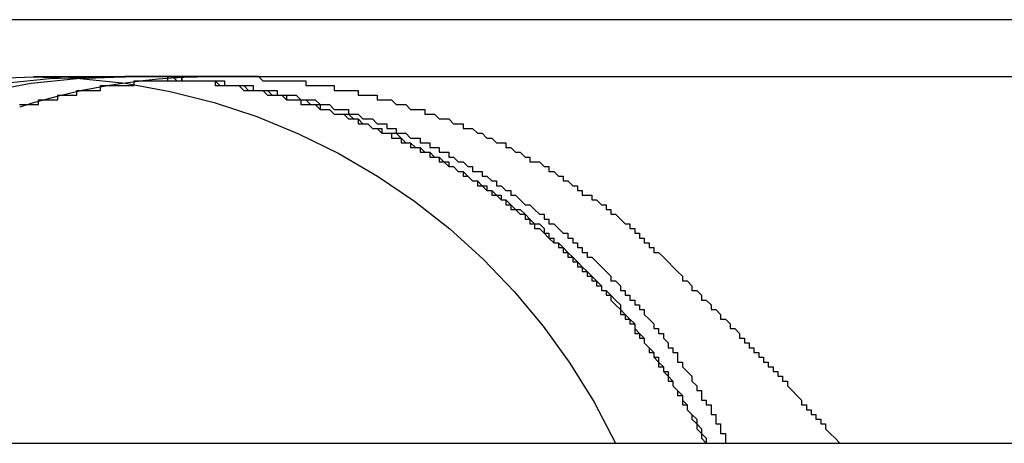
# Model space of a CAD drawing. Extents: x 0 to 1534, y -6 to 703.
# Drawn here: x 132 to 134, y 655 to 655 of the extents above; entities that cross this region are included whole.
import ezdxf

# ---------------------------------------------------------------- set-up
doc = ezdxf.new("R2010")
doc.units = 0
doc.header["$LTSCALE"] = 10
doc.linetypes.add('VERDECKT', pattern=[9.525, 6.35, -3.175])
doc.layers.get('0').update_dxf_attribs({"linetype": 'CONTINUOUS'})
doc.layers.add('VOLL', color=1, linetype='CONTINUOUS')

# ---------------------------------------------------------------- blocks, each defined once
blk = doc.blocks.new('A$C28885A7B')
at = {"color": 1, "linetype": 'VERDECKT', "extrusion": (0, 1, 0)}
for p, q in [((2297.2898, 1266.2383), (2363.2898, 1266.2383)), ((2335.1141, 1266.1185), (2325.089, 1266.1185)), ((2298.7898, 1265.3495), (2361.7898, 1265.3495))]:
    blk.add_line(p, q, dxfattribs=at)
at = {"color": 1}
for points in [[(2325.06, 1266.06, 0), (2325.07, 1266.06, 0), (2325.07, 1266.06, 0), (2325.07, 1266.06, 0), (2325.07, 1266.06, 0), (2325.08, 1266.06, 0), (2325.08, 1266.06, 0), (2325.08, 1266.06, 0), (2325.08, 1266.06, 0), (2325.08, 1266.06, 0), (2325.09, 1266.06, 0), (2325.09, 1266.06, 0), (2325.09, 1266.06, 0), (2325.09, 1266.06, 0), (2325.1, 1266.06, 0), (2325.1, 1266.07, 0), (2325.1, 1266.07, 0), (2325.1, 1266.07, 0), (2325.1, 1266.07, 0), (2325.11, 1266.07, 0), (2325.11, 1266.07, 0), (2325.11, 1266.07, 0), (2325.11, 1266.07, 0), (2325.12, 1266.07, 0), (2325.12, 1266.07, 0), (2325.12, 1266.07, 0), (2325.12, 1266.07, 0), (2325.12, 1266.07, 0), (2325.13, 1266.07, 0), (2325.13, 1266.07, 0), (2325.13, 1266.07, 0), (2325.13, 1266.07, 0), (2325.14, 1266.07, 0), (2325.14, 1266.08, 0), (2325.14, 1266.08, 0), (2325.14, 1266.08, 0), (2325.14, 1266.08, 0), (2325.15, 1266.08, 0), (2325.15, 1266.08, 0), (2325.15, 1266.08, 0), (2325.15, 1266.08, 0), (2325.16, 1266.08, 0), (2325.16, 1266.08, 0), (2325.16, 1266.08, 0), (2325.16, 1266.08, 0), (2325.16, 1266.08, 0), (2325.17, 1266.08, 0), (2325.17, 1266.08, 0), (2325.17, 1266.08, 0), (2325.17, 1266.08, 0), (2325.18, 1266.08, 0), (2325.18, 1266.08, 0), (2325.18, 1266.09, 0), (2325.18, 1266.09, 0), (2325.18, 1266.09, 0), (2325.19, 1266.09, 0), (2325.19, 1266.09, 0), (2325.19, 1266.09, 0), (2325.19, 1266.09, 0), (2325.2, 1266.09, 0), (2325.2, 1266.09, 0), (2325.2, 1266.09, 0), (2325.2, 1266.09, 0), (2325.2, 1266.09, 0), (2325.21, 1266.09, 0), (2325.21, 1266.09, 0), (2325.21, 1266.09, 0), (2325.21, 1266.09, 0), (2325.22, 1266.09, 0), (2325.22, 1266.09, 0), (2325.22, 1266.09, 0), (2325.22, 1266.09, 0), (2325.23, 1266.09, 0), (2325.23, 1266.09, 0), (2325.23, 1266.09, 0), (2325.23, 1266.1, 0), (2325.23, 1266.1, 0), (2325.24, 1266.1, 0), (2325.24, 1266.1, 0), (2325.24, 1266.1, 0), (2325.24, 1266.1, 0), (2325.25, 1266.1, 0), (2325.25, 1266.1, 0), (2325.25, 1266.1, 0), (2325.25, 1266.1, 0), (2325.25, 1266.1, 0), (2325.26, 1266.1, 0), (2325.26, 1266.1, 0), (2325.26, 1266.1, 0), (2325.26, 1266.1, 0), (2325.27, 1266.1, 0), (2325.27, 1266.1, 0), (2325.27, 1266.1, 0), (2325.27, 1266.1, 0), (2325.28, 1266.1, 0), (2325.28, 1266.1, 0), (2325.28, 1266.1, 0), (2325.28, 1266.1, 0), (2325.28, 1266.1, 0), (2325.29, 1266.1, 0), (2325.29, 1266.1, 0), (2325.29, 1266.1, 0), (2325.29, 1266.1, 0), (2325.3, 1266.1, 0), (2325.3, 1266.11, 0), (2325.3, 1266.11, 0), (2325.3, 1266.11, 0), (2325.3, 1266.11, 0), (2325.31, 1266.11, 0), (2325.31, 1266.11, 0), (2325.31, 1266.11, 0), (2325.31, 1266.11, 0), (2325.32, 1266.11, 0), (2325.32, 1266.11, 0), (2325.32, 1266.11, 0), (2325.32, 1266.11, 0), (2325.33, 1266.11, 0), (2325.33, 1266.11, 0), (2325.33, 1266.11, 0), (2325.33, 1266.11, 0), (2325.33, 1266.11, 0), (2325.34, 1266.11, 0), (2325.34, 1266.11, 0), (2325.34, 1266.11, 0), (2325.34, 1266.11, 0), (2325.35, 1266.11, 0), (2325.35, 1266.11, 0), (2325.35, 1266.11, 0), (2325.35, 1266.11, 0), (2325.35, 1266.11, 0), (2325.36, 1266.11, 0), (2325.36, 1266.11, 0), (2325.36, 1266.11, 0), (2325.36, 1266.11, 0), (2325.37, 1266.11, 0), (2325.37, 1266.11, 0), (2325.37, 1266.11, 0), (2325.37, 1266.11, 0), (2325.37, 1266.11, 0), (2325.38, 1266.11, 0), (2325.38, 1266.11, 0), (2325.38, 1266.11, 0), (2325.38, 1266.11, 0), (2325.39, 1266.11, 0), (2325.39, 1266.11, 0), (2325.39, 1266.11, 0), (2325.39, 1266.11, 0), (2325.39, 1266.11, 0), (2325.4, 1266.11, 0), (2325.4, 1266.11, 0), (2325.4, 1266.12, 0), (2325.4, 1266.12, 0), (2325.41, 1266.12, 0), (2325.41, 1266.12, 0), (2325.41, 1266.12, 0), (2325.41, 1266.12, 0), (2325.41, 1266.12, 0), (2325.42, 1266.12, 0), (2325.42, 1266.12, 0), (2325.42, 1266.12, 0), (2325.42, 1266.12, 0), (2325.43, 1266.12, 0), (2325.43, 1266.12, 0), (2325.43, 1266.12, 0), (2325.43, 1266.12, 0), (2325.43, 1266.12, 0), (2325.44, 1266.12, 0), (2325.44, 1266.12, 0), (2325.44, 1266.12, 0), (2325.44, 1266.12, 0), (2325.45, 1266.12, 0), (2325.45, 1266.12, 0), (2325.45, 1266.12, 0), (2325.45, 1266.12, 0), (2325.45, 1266.12, 0), (2325.46, 1266.12, 0), (2325.46, 1266.12, 0), (2325.46, 1266.12, 0), (2325.46, 1266.12, 0), (2325.46, 1266.12, 0), (2325.47, 1266.12, 0), (2325.47, 1266.12, 0), (2325.47, 1266.12, 0), (2325.47, 1266.12, 0), (2325.48, 1266.12, 0), (2325.48, 1266.12, 0), (2325.48, 1266.12, 0), (2325.48, 1266.12, 0), (2325.48, 1266.12, 0), (2325.49, 1266.12, 0)], [(2325.28, 1266.12, 0), (2325.28, 1266.12, 0), (2325.29, 1266.12, 0), (2325.29, 1266.12, 0), (2325.29, 1266.12, 0), (2325.3, 1266.12, 0), (2325.3, 1266.12, 0), (2325.3, 1266.12, 0), (2325.3, 1266.12, 0), (2325.31, 1266.12, 0), (2325.31, 1266.12, 0), (2325.31, 1266.12, 0), (2325.32, 1266.12, 0), (2325.32, 1266.12, 0), (2325.32, 1266.12, 0), (2325.33, 1266.12, 0), (2325.33, 1266.12, 0), (2325.33, 1266.12, 0), (2325.34, 1266.12, 0), (2325.34, 1266.12, 0), (2325.34, 1266.12, 0), (2325.35, 1266.12, 0), (2325.35, 1266.12, 0), (2325.35, 1266.12, 0), (2325.36, 1266.12, 0), (2325.36, 1266.12, 0), (2325.36, 1266.12, 0), (2325.37, 1266.12, 0), (2325.37, 1266.12, 0), (2325.37, 1266.11, 0), (2325.38, 1266.11, 0), (2325.38, 1266.11, 0), (2325.38, 1266.11, 0), (2325.39, 1266.11, 0), (2325.39, 1266.11, 0), (2325.39, 1266.11, 0), (2325.4, 1266.11, 0), (2325.4, 1266.11, 0), (2325.4, 1266.11, 0), (2325.41, 1266.11, 0), (2325.41, 1266.11, 0), (2325.42, 1266.11, 0), (2325.42, 1266.11, 0), (2325.42, 1266.11, 0), (2325.43, 1266.11, 0), (2325.43, 1266.11, 0), (2325.43, 1266.11, 0), (2325.44, 1266.11, 0), (2325.44, 1266.11, 0), (2325.44, 1266.11, 0), (2325.45, 1266.11, 0), (2325.45, 1266.11, 0), (2325.45, 1266.11, 0), (2325.46, 1266.11, 0), (2325.46, 1266.11, 0), (2325.46, 1266.11, 0), (2325.47, 1266.11, 0), (2325.47, 1266.1, 0), (2325.47, 1266.1, 0), (2325.48, 1266.1, 0), (2325.48, 1266.1, 0), (2325.48, 1266.1, 0), (2325.49, 1266.1, 0), (2325.49, 1266.1, 0), (2325.49, 1266.1, 0), (2325.5, 1266.1, 0), (2325.5, 1266.1, 0), (2325.5, 1266.1, 0), (2325.51, 1266.1, 0), (2325.51, 1266.1, 0), (2325.51, 1266.1, 0), (2325.52, 1266.1, 0), (2325.52, 1266.1, 0), (2325.52, 1266.1, 0), (2325.53, 1266.09, 0), (2325.53, 1266.09, 0), (2325.54, 1266.09, 0), (2325.54, 1266.09, 0), (2325.54, 1266.09, 0), (2325.55, 1266.09, 0), (2325.55, 1266.09, 0), (2325.55, 1266.09, 0), (2325.56, 1266.09, 0), (2325.56, 1266.09, 0), (2325.56, 1266.09, 0), (2325.57, 1266.09, 0), (2325.57, 1266.09, 0), (2325.57, 1266.09, 0), (2325.58, 1266.08, 0), (2325.58, 1266.08, 0), (2325.58, 1266.08, 0), (2325.59, 1266.08, 0), (2325.59, 1266.08, 0), (2325.59, 1266.08, 0), (2325.6, 1266.08, 0), (2325.6, 1266.08, 0), (2325.6, 1266.08, 0), (2325.61, 1266.08, 0), (2325.61, 1266.08, 0), (2325.61, 1266.08, 0), (2325.62, 1266.08, 0), (2325.62, 1266.07, 0), (2325.62, 1266.07, 0), (2325.63, 1266.07, 0), (2325.63, 1266.07, 0), (2325.63, 1266.07, 0), (2325.64, 1266.07, 0), (2325.64, 1266.07, 0), (2325.64, 1266.07, 0), (2325.65, 1266.07, 0), (2325.65, 1266.07, 0), (2325.65, 1266.06, 0), (2325.66, 1266.06, 0), (2325.66, 1266.06, 0), (2325.66, 1266.06, 0), (2325.67, 1266.06, 0), (2325.67, 1266.06, 0), (2325.67, 1266.06, 0), (2325.68, 1266.06, 0), (2325.68, 1266.06, 0), (2325.68, 1266.06, 0), (2325.69, 1266.06, 0), (2325.69, 1266.05, 0), (2325.69, 1266.05, 0), (2325.7, 1266.05, 0), (2325.7, 1266.05, 0), (2325.7, 1266.05, 0), (2325.71, 1266.05, 0), (2325.71, 1266.05, 0), (2325.71, 1266.05, 0), (2325.71, 1266.05, 0), (2325.72, 1266.04, 0), (2325.72, 1266.04, 0), (2325.72, 1266.04, 0), (2325.73, 1266.04, 0), (2325.73, 1266.04, 0), (2325.73, 1266.04, 0), (2325.74, 1266.04, 0), (2325.74, 1266.04, 0), (2325.74, 1266.04, 0), (2325.75, 1266.03, 0), (2325.75, 1266.03, 0), (2325.75, 1266.03, 0), (2325.76, 1266.03, 0), (2325.76, 1266.03, 0), (2325.76, 1266.03, 0), (2325.76, 1266.03, 0), (2325.77, 1266.03, 0), (2325.77, 1266.03, 0), (2325.77, 1266.02, 0), (2325.78, 1266.02, 0), (2325.78, 1266.02, 0), (2325.78, 1266.02, 0), (2325.79, 1266.02, 0), (2325.79, 1266.02, 0), (2325.79, 1266.02, 0), (2325.79, 1266.02, 0), (2325.8, 1266.01, 0), (2325.8, 1266.01, 0), (2325.8, 1266.01, 0), (2325.81, 1266.01, 0), (2325.81, 1266.01, 0), (2325.81, 1266.01, 0), (2325.82, 1266.01, 0), (2325.82, 1266.01, 0), (2325.82, 1266, 0), (2325.82, 1266, 0), (2325.83, 1266, 0), (2325.83, 1266, 0), (2325.83, 1266, 0), (2325.84, 1266, 0), (2325.84, 1266, 0), (2325.84, 1265.99, 0), (2325.85, 1265.99, 0), (2325.85, 1265.99, 0), (2325.85, 1265.99, 0), (2325.85, 1265.99, 0), (2325.86, 1265.99, 0), (2325.86, 1265.99, 0), (2325.86, 1265.98, 0), (2325.87, 1265.98, 0), (2325.87, 1265.98, 0), (2325.87, 1265.98, 0), (2325.88, 1265.98, 0), (2325.88, 1265.98, 0), (2325.88, 1265.98, 0), (2325.88, 1265.97, 0), (2325.89, 1265.97, 0), (2325.89, 1265.97, 0), (2325.89, 1265.97, 0), (2325.9, 1265.97, 0), (2325.9, 1265.97, 0), (2325.9, 1265.96, 0), (2325.91, 1265.96, 0), (2325.91, 1265.96, 0), (2325.91, 1265.96, 0), (2325.91, 1265.96, 0), (2325.92, 1265.96, 0), (2325.92, 1265.96, 0), (2325.92, 1265.95, 0), (2325.93, 1265.95, 0), (2325.93, 1265.95, 0), (2325.93, 1265.95, 0), (2325.94, 1265.95, 0), (2325.94, 1265.95, 0), (2325.94, 1265.94, 0), (2325.95, 1265.94, 0), (2325.95, 1265.94, 0), (2325.95, 1265.94, 0), (2325.95, 1265.94, 0), (2325.96, 1265.94, 0), (2325.96, 1265.93, 0), (2325.96, 1265.93, 0), (2325.97, 1265.93, 0), (2325.97, 1265.93, 0), (2325.97, 1265.93, 0), (2325.98, 1265.92, 0), (2325.98, 1265.92, 0), (2325.98, 1265.92, 0), (2325.98, 1265.92, 0), (2325.99, 1265.92, 0), (2325.99, 1265.92, 0), (2325.99, 1265.91, 0), (2326, 1265.91, 0), (2326, 1265.91, 0), (2326, 1265.91, 0), (2326, 1265.91, 0), (2326.01, 1265.9, 0), (2326.01, 1265.9, 0), (2326.01, 1265.9, 0), (2326.02, 1265.9, 0), (2326.02, 1265.9, 0), (2326.02, 1265.89, 0), (2326.03, 1265.89, 0), (2326.03, 1265.89, 0), (2326.03, 1265.89, 0), (2326.03, 1265.89, 0), (2326.04, 1265.89, 0), (2326.04, 1265.88, 0), (2326.04, 1265.88, 0), (2326.05, 1265.88, 0), (2326.05, 1265.88, 0), (2326.05, 1265.88, 0), (2326.05, 1265.87, 0), (2326.06, 1265.87, 0), (2326.06, 1265.87, 0), (2326.06, 1265.87, 0), (2326.07, 1265.87, 0), (2326.07, 1265.86, 0), (2326.07, 1265.86, 0), (2326.07, 1265.86, 0), (2326.08, 1265.86, 0), (2326.08, 1265.85, 0), (2326.08, 1265.85, 0), (2326.08, 1265.85, 0), (2326.09, 1265.85, 0), (2326.09, 1265.85, 0), (2326.09, 1265.84, 0), (2326.1, 1265.84, 0), (2326.1, 1265.84, 0), (2326.1, 1265.84, 0), (2326.1, 1265.84, 0), (2326.11, 1265.83, 0), (2326.11, 1265.83, 0), (2326.11, 1265.83, 0), (2326.12, 1265.83, 0), (2326.12, 1265.83, 0), (2326.12, 1265.82, 0), (2326.12, 1265.82, 0), (2326.13, 1265.82, 0), (2326.13, 1265.82, 0), (2326.13, 1265.81, 0), (2326.13, 1265.81, 0), (2326.14, 1265.81, 0), (2326.14, 1265.81, 0), (2326.14, 1265.81, 0), (2326.14, 1265.8, 0), (2326.15, 1265.8, 0), (2326.15, 1265.8, 0), (2326.15, 1265.8, 0), (2326.15, 1265.8, 0), (2326.16, 1265.79, 0), (2326.16, 1265.79, 0), (2326.16, 1265.79, 0), (2326.17, 1265.79, 0), (2326.17, 1265.78, 0), (2326.17, 1265.78, 0), (2326.17, 1265.78, 0), (2326.18, 1265.78, 0), (2326.18, 1265.78, 0), (2326.18, 1265.77, 0), (2326.18, 1265.77, 0), (2326.19, 1265.77, 0), (2326.19, 1265.77, 0), (2326.19, 1265.76, 0), (2326.19, 1265.76, 0), (2326.19, 1265.76, 0), (2326.2, 1265.76, 0), (2326.2, 1265.76, 0), (2326.2, 1265.75, 0), (2326.2, 1265.75, 0), (2326.21, 1265.75, 0), (2326.21, 1265.75, 0), (2326.21, 1265.74, 0), (2326.21, 1265.74, 0), (2326.22, 1265.74, 0), (2326.22, 1265.74, 0), (2326.22, 1265.73, 0), (2326.22, 1265.73, 0), (2326.23, 1265.73, 0), (2326.23, 1265.73, 0), (2326.23, 1265.73, 0), (2326.23, 1265.72, 0), (2326.23, 1265.72, 0), (2326.24, 1265.72, 0), (2326.24, 1265.72, 0), (2326.24, 1265.71, 0), (2326.24, 1265.71, 0), (2326.25, 1265.71, 0), (2326.25, 1265.71, 0), (2326.25, 1265.71, 0), (2326.25, 1265.7, 0), (2326.26, 1265.7, 0), (2326.26, 1265.7, 0), (2326.26, 1265.7, 0), (2326.26, 1265.69, 0), (2326.26, 1265.69, 0), (2326.27, 1265.69, 0), (2326.27, 1265.69, 0), (2326.27, 1265.68, 0), (2326.27, 1265.68, 0), (2326.28, 1265.68, 0), (2326.28, 1265.68, 0), (2326.28, 1265.67, 0), (2326.28, 1265.67, 0), (2326.28, 1265.67, 0), (2326.29, 1265.67, 0), (2326.29, 1265.66, 0), (2326.29, 1265.66, 0), (2326.29, 1265.66, 0), (2326.3, 1265.66, 0), (2326.3, 1265.65, 0), (2326.3, 1265.65, 0), (2326.3, 1265.65, 0), (2326.3, 1265.65, 0), (2326.31, 1265.64, 0), (2326.31, 1265.64, 0), (2326.31, 1265.64, 0), (2326.31, 1265.64, 0), (2326.32, 1265.63, 0), (2326.32, 1265.63, 0), (2326.32, 1265.63, 0), (2326.32, 1265.63, 0), (2326.32, 1265.62, 0), (2326.33, 1265.62, 0), (2326.33, 1265.62, 0), (2326.33, 1265.61, 0), (2326.33, 1265.61, 0), (2326.33, 1265.61, 0), (2326.34, 1265.61, 0), (2326.34, 1265.6, 0), (2326.34, 1265.6, 0), (2326.34, 1265.6, 0), (2326.35, 1265.6, 0), (2326.35, 1265.59, 0), (2326.35, 1265.59, 0), (2326.35, 1265.59, 0), (2326.35, 1265.58, 0), (2326.36, 1265.58, 0), (2326.36, 1265.58, 0), (2326.36, 1265.58, 0), (2326.36, 1265.57, 0), (2326.36, 1265.57, 0), (2326.37, 1265.57, 0), (2326.37, 1265.57, 0), (2326.37, 1265.56, 0), (2326.37, 1265.56, 0), (2326.37, 1265.56, 0), (2326.38, 1265.55, 0), (2326.38, 1265.55, 0), (2326.38, 1265.55, 0), (2326.38, 1265.55, 0), (2326.38, 1265.54, 0), (2326.39, 1265.54, 0), (2326.39, 1265.54, 0), (2326.39, 1265.53, 0), (2326.39, 1265.53, 0), (2326.39, 1265.53, 0), (2326.4, 1265.53, 0), (2326.4, 1265.52, 0), (2326.4, 1265.52, 0), (2326.4, 1265.52, 0), (2326.4, 1265.51, 0), (2326.41, 1265.51, 0), (2326.41, 1265.51, 0), (2326.41, 1265.51, 0), (2326.41, 1265.5, 0), (2326.41, 1265.5, 0), (2326.42, 1265.5, 0), (2326.42, 1265.49, 0), (2326.42, 1265.49, 0), (2326.42, 1265.49, 0), (2326.42, 1265.48, 0), (2326.43, 1265.48, 0), (2326.43, 1265.48, 0), (2326.43, 1265.48, 0), (2326.43, 1265.47, 0), (2326.43, 1265.47, 0), (2326.43, 1265.47, 0), (2326.44, 1265.46, 0), (2326.44, 1265.46, 0), (2326.44, 1265.46, 0), (2326.44, 1265.45, 0), (2326.44, 1265.45, 0), (2326.44, 1265.45, 0), (2326.45, 1265.45, 0), (2326.45, 1265.44, 0), (2326.45, 1265.44, 0), (2326.45, 1265.44, 0), (2326.45, 1265.43, 0), (2326.46, 1265.43, 0), (2326.46, 1265.43, 0), (2326.46, 1265.42, 0), (2326.46, 1265.42, 0), (2326.46, 1265.42, 0), (2326.46, 1265.42, 0), (2326.47, 1265.41, 0), (2326.47, 1265.41, 0), (2326.47, 1265.41, 0), (2326.47, 1265.4, 0), (2326.47, 1265.4, 0), (2326.47, 1265.4, 0), (2326.48, 1265.39, 0), (2326.48, 1265.39, 0), (2326.48, 1265.39, 0), (2326.48, 1265.39, 0), (2326.48, 1265.38, 0), (2326.48, 1265.38, 0), (2326.48, 1265.38, 0), (2326.49, 1265.37, 0), (2326.49, 1265.37, 0), (2326.49, 1265.37, 0), (2326.49, 1265.36, 0), (2326.49, 1265.36, 0), (2326.49, 1265.36, 0), (2326.49, 1265.36, 0), (2326.5, 1265.35, 0), (2326.5, 1265.35, 0)], [(2325.28, 1266.12, 0), (2325.28, 1266.12, 0), (2325.28, 1266.12, 0), (2325.29, 1266.12, 0), (2325.29, 1266.12, 0), (2325.29, 1266.12, 0), (2325.29, 1266.12, 0), (2325.29, 1266.12, 0), (2325.29, 1266.12, 0), (2325.29, 1266.12, 0), (2325.29, 1266.12, 0), (2325.29, 1266.12, 0), (2325.29, 1266.12, 0), (2325.29, 1266.12, 0), (2325.29, 1266.12, 0), (2325.3, 1266.12, 0), (2325.3, 1266.12, 0), (2325.3, 1266.12, 0), (2325.3, 1266.12, 0), (2325.3, 1266.12, 0), (2325.3, 1266.12, 0), (2325.3, 1266.12, 0), (2325.3, 1266.12, 0), (2325.3, 1266.12, 0), (2325.31, 1266.12, 0), (2325.31, 1266.12, 0), (2325.31, 1266.12, 0), (2325.31, 1266.12, 0), (2325.31, 1266.12, 0), (2325.31, 1266.12, 0), (2325.31, 1266.12, 0), (2325.32, 1266.12, 0), (2325.32, 1266.12, 0), (2325.32, 1266.12, 0), (2325.32, 1266.12, 0), (2325.32, 1266.12, 0), (2325.32, 1266.12, 0), (2325.32, 1266.12, 0), (2325.33, 1266.12, 0), (2325.33, 1266.12, 0), (2325.33, 1266.12, 0), (2325.33, 1266.12, 0), (2325.33, 1266.12, 0), (2325.34, 1266.12, 0), (2325.34, 1266.12, 0), (2325.34, 1266.12, 0), (2325.34, 1266.12, 0), (2325.34, 1266.12, 0), (2325.34, 1266.12, 0), (2325.35, 1266.12, 0), (2325.35, 1266.12, 0), (2325.35, 1266.12, 0), (2325.35, 1266.12, 0), (2325.35, 1266.12, 0), (2325.36, 1266.12, 0), (2325.36, 1266.12, 0), (2325.36, 1266.12, 0), (2325.36, 1266.12, 0), (2325.37, 1266.12, 0), (2325.37, 1266.12, 0), (2325.37, 1266.12, 0), (2325.37, 1266.12, 0), (2325.37, 1266.12, 0), (2325.38, 1266.12, 0), (2325.38, 1266.12, 0), (2325.38, 1266.12, 0), (2325.38, 1266.12, 0), (2325.39, 1266.12, 0), (2325.39, 1266.12, 0), (2325.39, 1266.12, 0), (2325.39, 1266.12, 0), (2325.4, 1266.12, 0), (2325.4, 1266.12, 0), (2325.4, 1266.11, 0), (2325.4, 1266.11, 0), (2325.41, 1266.11, 0), (2325.41, 1266.11, 0), (2325.41, 1266.11, 0), (2325.41, 1266.11, 0), (2325.42, 1266.11, 0), (2325.42, 1266.11, 0), (2325.42, 1266.11, 0), (2325.42, 1266.11, 0), (2325.43, 1266.11, 0), (2325.43, 1266.11, 0), (2325.43, 1266.11, 0), (2325.44, 1266.11, 0), (2325.44, 1266.11, 0), (2325.44, 1266.11, 0), (2325.44, 1266.11, 0), (2325.45, 1266.11, 0), (2325.45, 1266.11, 0), (2325.45, 1266.11, 0), (2325.46, 1266.11, 0), (2325.46, 1266.11, 0), (2325.46, 1266.11, 0), (2325.47, 1266.11, 0), (2325.47, 1266.11, 0), (2325.47, 1266.11, 0), (2325.47, 1266.11, 0), (2325.48, 1266.11, 0), (2325.48, 1266.11, 0), (2325.48, 1266.11, 0), (2325.49, 1266.11, 0), (2325.49, 1266.11, 0), (2325.49, 1266.1, 0), (2325.5, 1266.1, 0), (2325.5, 1266.1, 0), (2325.5, 1266.1, 0), (2325.51, 1266.1, 0), (2325.51, 1266.1, 0), (2325.51, 1266.1, 0), (2325.52, 1266.1, 0), (2325.52, 1266.1, 0), (2325.52, 1266.1, 0), (2325.53, 1266.1, 0), (2325.53, 1266.1, 0), (2325.53, 1266.1, 0), (2325.54, 1266.1, 0), (2325.54, 1266.1, 0), (2325.54, 1266.1, 0), (2325.55, 1266.1, 0), (2325.55, 1266.1, 0), (2325.55, 1266.09, 0), (2325.56, 1266.09, 0), (2325.56, 1266.09, 0), (2325.56, 1266.09, 0), (2325.57, 1266.09, 0), (2325.57, 1266.09, 0), (2325.58, 1266.09, 0), (2325.58, 1266.09, 0), (2325.58, 1266.09, 0), (2325.59, 1266.09, 0), (2325.59, 1266.09, 0), (2325.59, 1266.09, 0), (2325.6, 1266.09, 0), (2325.6, 1266.09, 0), (2325.6, 1266.08, 0), (2325.61, 1266.08, 0), (2325.61, 1266.08, 0), (2325.62, 1266.08, 0), (2325.62, 1266.08, 0), (2325.62, 1266.08, 0), (2325.63, 1266.08, 0), (2325.63, 1266.08, 0), (2325.64, 1266.08, 0), (2325.64, 1266.08, 0), (2325.64, 1266.08, 0), (2325.65, 1266.07, 0), (2325.65, 1266.07, 0), (2325.65, 1266.07, 0), (2325.66, 1266.07, 0), (2325.66, 1266.07, 0), (2325.67, 1266.07, 0), (2325.67, 1266.07, 0), (2325.67, 1266.07, 0), (2325.68, 1266.07, 0), (2325.68, 1266.07, 0), (2325.69, 1266.06, 0), (2325.69, 1266.06, 0), (2325.69, 1266.06, 0), (2325.7, 1266.06, 0), (2325.7, 1266.06, 0), (2325.71, 1266.06, 0), (2325.71, 1266.06, 0), (2325.71, 1266.06, 0), (2325.72, 1266.05, 0), (2325.72, 1266.05, 0), (2325.73, 1266.05, 0), (2325.73, 1266.05, 0), (2325.73, 1266.05, 0), (2325.74, 1266.05, 0), (2325.74, 1266.05, 0), (2325.75, 1266.05, 0), (2325.75, 1266.04, 0), (2325.76, 1266.04, 0), (2325.76, 1266.04, 0), (2325.76, 1266.04, 0), (2325.77, 1266.04, 0), (2325.77, 1266.04, 0), (2325.78, 1266.03, 0), (2325.78, 1266.03, 0), (2325.78, 1266.03, 0), (2325.79, 1266.03, 0), (2325.79, 1266.03, 0), (2325.8, 1266.03, 0), (2325.8, 1266.03, 0), (2325.81, 1266.02, 0), (2325.81, 1266.02, 0), (2325.81, 1266.02, 0), (2325.82, 1266.02, 0), (2325.82, 1266.02, 0), (2325.83, 1266.02, 0), (2325.83, 1266.01, 0), (2325.84, 1266.01, 0), (2325.84, 1266.01, 0), (2325.84, 1266.01, 0), (2325.85, 1266.01, 0), (2325.85, 1266, 0), (2325.86, 1266, 0), (2325.86, 1266, 0), (2325.87, 1266, 0), (2325.87, 1266, 0), (2325.87, 1266, 0), (2325.88, 1265.99, 0), (2325.88, 1265.99, 0), (2325.89, 1265.99, 0), (2325.89, 1265.99, 0), (2325.9, 1265.99, 0), (2325.9, 1265.98, 0), (2325.9, 1265.98, 0), (2325.91, 1265.98, 0), (2325.91, 1265.98, 0), (2325.92, 1265.98, 0), (2325.92, 1265.97, 0), (2325.93, 1265.97, 0), (2325.93, 1265.97, 0), (2325.94, 1265.97, 0), (2325.94, 1265.96, 0), (2325.94, 1265.96, 0), (2325.95, 1265.96, 0), (2325.95, 1265.96, 0), (2325.96, 1265.96, 0), (2325.96, 1265.95, 0), (2325.97, 1265.95, 0), (2325.97, 1265.95, 0), (2325.97, 1265.95, 0), (2325.98, 1265.94, 0), (2325.98, 1265.94, 0), (2325.99, 1265.94, 0), (2325.99, 1265.94, 0), (2326, 1265.93, 0), (2326, 1265.93, 0), (2326, 1265.93, 0), (2326.01, 1265.93, 0), (2326.01, 1265.92, 0), (2326.02, 1265.92, 0), (2326.02, 1265.92, 0), (2326.03, 1265.92, 0), (2326.03, 1265.91, 0), (2326.03, 1265.91, 0), (2326.04, 1265.91, 0), (2326.04, 1265.91, 0), (2326.05, 1265.9, 0), (2326.05, 1265.9, 0), (2326.06, 1265.9, 0), (2326.06, 1265.9, 0), (2326.06, 1265.89, 0), (2326.07, 1265.89, 0), (2326.07, 1265.89, 0), (2326.08, 1265.88, 0), (2326.08, 1265.88, 0), (2326.09, 1265.88, 0), (2326.09, 1265.88, 0), (2326.09, 1265.87, 0), (2326.1, 1265.87, 0), (2326.1, 1265.87, 0), (2326.11, 1265.86, 0), (2326.11, 1265.86, 0), (2326.11, 1265.86, 0), (2326.12, 1265.85, 0), (2326.12, 1265.85, 0), (2326.13, 1265.85, 0), (2326.13, 1265.85, 0), (2326.14, 1265.84, 0), (2326.14, 1265.84, 0), (2326.14, 1265.84, 0), (2326.15, 1265.83, 0), (2326.15, 1265.83, 0), (2326.16, 1265.83, 0), (2326.16, 1265.82, 0), (2326.16, 1265.82, 0), (2326.17, 1265.82, 0), (2326.17, 1265.81, 0), (2326.18, 1265.81, 0), (2326.18, 1265.81, 0), (2326.19, 1265.8, 0), (2326.19, 1265.8, 0), (2326.19, 1265.8, 0), (2326.2, 1265.79, 0), (2326.2, 1265.79, 0), (2326.21, 1265.79, 0), (2326.21, 1265.78, 0), (2326.21, 1265.78, 0), (2326.22, 1265.78, 0), (2326.22, 1265.77, 0), (2326.23, 1265.77, 0), (2326.23, 1265.77, 0), (2326.23, 1265.76, 0), (2326.24, 1265.76, 0), (2326.24, 1265.75, 0), (2326.25, 1265.75, 0), (2326.25, 1265.75, 0), (2326.25, 1265.74, 0), (2326.26, 1265.74, 0), (2326.26, 1265.74, 0), (2326.27, 1265.73, 0), (2326.27, 1265.73, 0), (2326.27, 1265.73, 0), (2326.28, 1265.72, 0), (2326.28, 1265.72, 0), (2326.29, 1265.71, 0), (2326.29, 1265.71, 0), (2326.29, 1265.71, 0), (2326.3, 1265.7, 0), (2326.3, 1265.7, 0), (2326.3, 1265.69, 0), (2326.31, 1265.69, 0), (2326.31, 1265.69, 0), (2326.32, 1265.68, 0), (2326.32, 1265.68, 0), (2326.32, 1265.67, 0), (2326.33, 1265.67, 0), (2326.33, 1265.67, 0), (2326.33, 1265.66, 0), (2326.34, 1265.66, 0), (2326.34, 1265.65, 0), (2326.34, 1265.65, 0), (2326.35, 1265.65, 0), (2326.35, 1265.64, 0), (2326.36, 1265.64, 0), (2326.36, 1265.63, 0), (2326.36, 1265.63, 0), (2326.37, 1265.63, 0), (2326.37, 1265.62, 0), (2326.37, 1265.62, 0), (2326.38, 1265.61, 0), (2326.38, 1265.61, 0), (2326.38, 1265.61, 0), (2326.39, 1265.6, 0), (2326.39, 1265.6, 0), (2326.39, 1265.59, 0), (2326.4, 1265.59, 0), (2326.4, 1265.58, 0), (2326.4, 1265.58, 0), (2326.41, 1265.58, 0), (2326.41, 1265.57, 0), (2326.41, 1265.57, 0), (2326.42, 1265.56, 0), (2326.42, 1265.56, 0), (2326.42, 1265.55, 0), (2326.43, 1265.55, 0), (2326.43, 1265.54, 0), (2326.43, 1265.54, 0), (2326.44, 1265.54, 0), (2326.44, 1265.53, 0), (2326.44, 1265.53, 0), (2326.44, 1265.52, 0), (2326.45, 1265.52, 0), (2326.45, 1265.51, 0), (2326.45, 1265.51, 0), (2326.46, 1265.5, 0), (2326.46, 1265.5, 0), (2326.46, 1265.5, 0), (2326.47, 1265.49, 0), (2326.47, 1265.49, 0), (2326.47, 1265.48, 0), (2326.47, 1265.48, 0), (2326.48, 1265.47, 0), (2326.48, 1265.47, 0), (2326.48, 1265.46, 0), (2326.49, 1265.46, 0), (2326.49, 1265.45, 0), (2326.49, 1265.45, 0), (2326.49, 1265.44, 0), (2326.5, 1265.44, 0), (2326.5, 1265.43, 0), (2326.5, 1265.43, 0), (2326.51, 1265.43, 0), (2326.51, 1265.42, 0), (2326.51, 1265.42, 0), (2326.51, 1265.41, 0), (2326.52, 1265.41, 0), (2326.52, 1265.4, 0), (2326.52, 1265.4, 0), (2326.52, 1265.39, 0), (2326.53, 1265.39, 0), (2326.53, 1265.38, 0), (2326.53, 1265.38, 0), (2326.53, 1265.37, 0), (2326.54, 1265.37, 0), (2326.54, 1265.36, 0), (2326.54, 1265.35, 0), (2326.55, 1265.35, 0)], [(2325.28, 1266.12, 0), (2325.28, 1266.12, 0), (2325.28, 1266.12, 0), (2325.28, 1266.12, 0), (2325.28, 1266.12, 0), (2325.28, 1266.12, 0), (2325.28, 1266.12, 0), (2325.28, 1266.12, 0), (2325.28, 1266.12, 0), (2325.28, 1266.12, 0), (2325.28, 1266.12, 0), (2325.28, 1266.12, 0), (2325.28, 1266.12, 0), (2325.28, 1266.12, 0), (2325.28, 1266.12, 0), (2325.28, 1266.12, 0), (2325.28, 1266.12, 0), (2325.28, 1266.12, 0), (2325.28, 1266.12, 0), (2325.28, 1266.12, 0), (2325.28, 1266.12, 0), (2325.28, 1266.12, 0), (2325.28, 1266.12, 0), (2325.28, 1266.12, 0), (2325.28, 1266.12, 0), (2325.28, 1266.12, 0), (2325.28, 1266.12, 0), (2325.28, 1266.12, 0), (2325.28, 1266.12, 0), (2325.28, 1266.12, 0), (2325.28, 1266.12, 0), (2325.28, 1266.12, 0), (2325.28, 1266.12, 0), (2325.28, 1266.12, 0), (2325.28, 1266.12, 0), (2325.28, 1266.12, 0), (2325.28, 1266.12, 0), (2325.28, 1266.12, 0), (2325.28, 1266.12, 0), (2325.28, 1266.12, 0), (2325.28, 1266.12, 0), (2325.28, 1266.12, 0), (2325.28, 1266.12, 0), (2325.28, 1266.12, 0), (2325.28, 1266.12, 0), (2325.28, 1266.12, 0), (2325.28, 1266.12, 0), (2325.28, 1266.12, 0), (2325.28, 1266.12, 0), (2325.28, 1266.12, 0), (2325.28, 1266.12, 0), (2325.28, 1266.12, 0), (2325.28, 1266.12, 0), (2325.28, 1266.12, 0), (2325.28, 1266.12, 0), (2325.28, 1266.12, 0), (2325.28, 1266.12, 0), (2325.28, 1266.12, 0), (2325.28, 1266.12, 0), (2325.28, 1266.12, 0), (2325.28, 1266.12, 0), (2325.28, 1266.12, 0), (2325.28, 1266.12, 0), (2325.28, 1266.12, 0), (2325.28, 1266.12, 0), (2325.28, 1266.12, 0), (2325.28, 1266.12, 0), (2325.28, 1266.12, 0), (2325.28, 1266.12, 0), (2325.28, 1266.12, 0), (2325.28, 1266.12, 0), (2325.28, 1266.12, 0), (2325.28, 1266.12, 0), (2325.28, 1266.12, 0), (2325.28, 1266.12, 0), (2325.28, 1266.12, 0), (2325.28, 1266.12, 0), (2325.28, 1266.12, 0), (2325.28, 1266.12, 0), (2325.28, 1266.12, 0), (2325.28, 1266.12, 0), (2325.28, 1266.12, 0), (2325.28, 1266.12, 0), (2325.28, 1266.12, 0), (2325.28, 1266.12, 0), (2325.28, 1266.12, 0), (2325.28, 1266.12, 0), (2325.28, 1266.12, 0), (2325.28, 1266.12, 0), (2325.28, 1266.12, 0), (2325.28, 1266.12, 0), (2325.28, 1266.12, 0), (2325.28, 1266.12, 0), (2325.28, 1266.12, 0), (2325.28, 1266.12, 0), (2325.28, 1266.12, 0), (2325.28, 1266.12, 0), (2325.28, 1266.12, 0), (2325.28, 1266.12, 0), (2325.28, 1266.12, 0), (2325.28, 1266.12, 0), (2325.28, 1266.12, 0), (2325.28, 1266.12, 0), (2325.28, 1266.12, 0), (2325.28, 1266.12, 0), (2325.28, 1266.12, 0), (2325.28, 1266.12, 0), (2325.28, 1266.12, 0), (2325.28, 1266.12, 0), (2325.28, 1266.12, 0), (2325.28, 1266.12, 0), (2325.28, 1266.12, 0), (2325.28, 1266.12, 0), (2325.28, 1266.12, 0), (2325.28, 1266.12, 0), (2325.28, 1266.12, 0), (2325.28, 1266.12, 0), (2325.28, 1266.12, 0), (2325.28, 1266.12, 0), (2325.28, 1266.12, 0), (2325.28, 1266.12, 0), (2325.28, 1266.12, 0), (2325.28, 1266.12, 0), (2325.28, 1266.12, 0), (2325.28, 1266.12, 0), (2325.28, 1266.12, 0), (2325.28, 1266.12, 0), (2325.28, 1266.12, 0)], [(2325.49, 1266.12, 0), (2325.49, 1266.12, 0), (2325.49, 1266.12, 0), (2325.5, 1266.12, 0), (2325.5, 1266.12, 0), (2325.51, 1266.12, 0), (2325.51, 1266.12, 0), (2325.51, 1266.12, 0), (2325.52, 1266.12, 0), (2325.52, 1266.12, 0), (2325.52, 1266.12, 0), (2325.53, 1266.12, 0), (2325.53, 1266.12, 0), (2325.54, 1266.12, 0), (2325.54, 1266.12, 0), (2325.54, 1266.12, 0), (2325.55, 1266.12, 0), (2325.55, 1266.12, 0), (2325.56, 1266.12, 0), (2325.56, 1266.12, 0), (2325.56, 1266.12, 0), (2325.57, 1266.11, 0), (2325.57, 1266.11, 0), (2325.58, 1266.11, 0), (2325.58, 1266.11, 0), (2325.59, 1266.11, 0), (2325.59, 1266.11, 0), (2325.59, 1266.11, 0), (2325.6, 1266.11, 0), (2325.6, 1266.11, 0), (2325.61, 1266.11, 0), (2325.61, 1266.11, 0), (2325.62, 1266.11, 0), (2325.62, 1266.11, 0), (2325.63, 1266.11, 0), (2325.63, 1266.11, 0), (2325.63, 1266.11, 0), (2325.64, 1266.11, 0), (2325.64, 1266.11, 0), (2325.65, 1266.11, 0), (2325.65, 1266.11, 0), (2325.66, 1266.11, 0), (2325.66, 1266.1, 0), (2325.67, 1266.1, 0), (2325.67, 1266.1, 0), (2325.68, 1266.1, 0), (2325.68, 1266.1, 0), (2325.68, 1266.1, 0), (2325.69, 1266.1, 0), (2325.69, 1266.1, 0), (2325.7, 1266.1, 0), (2325.7, 1266.1, 0), (2325.71, 1266.1, 0), (2325.71, 1266.1, 0), (2325.72, 1266.1, 0), (2325.72, 1266.09, 0), (2325.73, 1266.09, 0), (2325.73, 1266.09, 0), (2325.74, 1266.09, 0), (2325.74, 1266.09, 0), (2325.75, 1266.09, 0), (2325.75, 1266.09, 0), (2325.76, 1266.09, 0), (2325.76, 1266.09, 0), (2325.77, 1266.09, 0), (2325.77, 1266.08, 0), (2325.78, 1266.08, 0), (2325.78, 1266.08, 0), (2325.79, 1266.08, 0), (2325.79, 1266.08, 0), (2325.8, 1266.08, 0), (2325.8, 1266.08, 0), (2325.81, 1266.08, 0), (2325.81, 1266.07, 0), (2325.82, 1266.07, 0), (2325.82, 1266.07, 0), (2325.83, 1266.07, 0), (2325.83, 1266.07, 0), (2325.84, 1266.07, 0), (2325.84, 1266.07, 0), (2325.85, 1266.06, 0), (2325.85, 1266.06, 0), (2325.86, 1266.06, 0), (2325.86, 1266.06, 0), (2325.87, 1266.06, 0), (2325.87, 1266.06, 0), (2325.88, 1266.05, 0), (2325.89, 1266.05, 0), (2325.89, 1266.05, 0), (2325.9, 1266.05, 0), (2325.9, 1266.05, 0), (2325.91, 1266.05, 0), (2325.91, 1266.04, 0), (2325.92, 1266.04, 0), (2325.92, 1266.04, 0), (2325.93, 1266.04, 0), (2325.93, 1266.04, 0), (2325.94, 1266.03, 0), (2325.94, 1266.03, 0), (2325.95, 1266.03, 0), (2325.96, 1266.03, 0), (2325.96, 1266.03, 0), (2325.97, 1266.02, 0), (2325.97, 1266.02, 0), (2325.98, 1266.02, 0), (2325.98, 1266.02, 0), (2325.99, 1266.02, 0), (2325.99, 1266.01, 0), (2326, 1266.01, 0), (2326, 1266.01, 0), (2326.01, 1266.01, 0), (2326.02, 1266, 0), (2326.02, 1266, 0), (2326.03, 1266, 0), (2326.03, 1266, 0), (2326.04, 1265.99, 0), (2326.04, 1265.99, 0), (2326.05, 1265.99, 0), (2326.05, 1265.99, 0), (2326.06, 1265.98, 0), (2326.06, 1265.98, 0), (2326.07, 1265.98, 0), (2326.08, 1265.98, 0), (2326.08, 1265.97, 0), (2326.09, 1265.97, 0), (2326.09, 1265.97, 0), (2326.1, 1265.96, 0), (2326.1, 1265.96, 0), (2326.11, 1265.96, 0), (2326.11, 1265.96, 0), (2326.12, 1265.95, 0), (2326.12, 1265.95, 0), (2326.13, 1265.95, 0), (2326.13, 1265.94, 0), (2326.14, 1265.94, 0), (2326.14, 1265.94, 0), (2326.15, 1265.94, 0), (2326.16, 1265.93, 0), (2326.16, 1265.93, 0), (2326.17, 1265.93, 0), (2326.17, 1265.92, 0), (2326.18, 1265.92, 0), (2326.18, 1265.92, 0), (2326.19, 1265.91, 0), (2326.19, 1265.91, 0), (2326.2, 1265.91, 0), (2326.2, 1265.9, 0), (2326.21, 1265.9, 0), (2326.21, 1265.9, 0), (2326.22, 1265.89, 0), (2326.22, 1265.89, 0), (2326.23, 1265.89, 0), (2326.23, 1265.88, 0), (2326.24, 1265.88, 0), (2326.24, 1265.87, 0), (2326.25, 1265.87, 0), (2326.26, 1265.87, 0), (2326.26, 1265.86, 0), (2326.27, 1265.86, 0), (2326.27, 1265.86, 0), (2326.28, 1265.85, 0), (2326.28, 1265.85, 0), (2326.29, 1265.85, 0), (2326.29, 1265.84, 0), (2326.3, 1265.84, 0), (2326.3, 1265.83, 0), (2326.31, 1265.83, 0), (2326.31, 1265.83, 0), (2326.32, 1265.82, 0), (2326.32, 1265.82, 0), (2326.33, 1265.81, 0), (2326.33, 1265.81, 0), (2326.34, 1265.81, 0), (2326.34, 1265.8, 0), (2326.35, 1265.8, 0), (2326.35, 1265.79, 0), (2326.36, 1265.79, 0), (2326.36, 1265.78, 0), (2326.37, 1265.78, 0), (2326.37, 1265.78, 0), (2326.37, 1265.77, 0), (2326.38, 1265.77, 0), (2326.38, 1265.76, 0), (2326.39, 1265.76, 0), (2326.39, 1265.75, 0), (2326.4, 1265.75, 0), (2326.4, 1265.75, 0), (2326.41, 1265.74, 0), (2326.41, 1265.74, 0), (2326.42, 1265.73, 0), (2326.42, 1265.73, 0), (2326.43, 1265.72, 0)], [(2326.43, 1265.72, 0), (2326.43, 1265.72, 0), (2326.43, 1265.72, 0), (2326.44, 1265.71, 0), (2326.44, 1265.71, 0), (2326.44, 1265.71, 0), (2326.44, 1265.71, 0), (2326.45, 1265.7, 0), (2326.45, 1265.7, 0), (2326.45, 1265.7, 0), (2326.45, 1265.69, 0), (2326.46, 1265.69, 0), (2326.46, 1265.69, 0), (2326.46, 1265.69, 0), (2326.47, 1265.68, 0), (2326.47, 1265.68, 0), (2326.47, 1265.68, 0), (2326.47, 1265.67, 0), (2326.48, 1265.67, 0), (2326.48, 1265.67, 0), (2326.48, 1265.67, 0), (2326.49, 1265.66, 0), (2326.49, 1265.66, 0), (2326.49, 1265.66, 0), (2326.49, 1265.65, 0), (2326.5, 1265.65, 0), (2326.5, 1265.65, 0), (2326.5, 1265.65, 0), (2326.51, 1265.64, 0), (2326.51, 1265.64, 0), (2326.51, 1265.64, 0), (2326.51, 1265.63, 0), (2326.52, 1265.63, 0), (2326.52, 1265.63, 0), (2326.52, 1265.63, 0), (2326.53, 1265.62, 0), (2326.53, 1265.62, 0), (2326.53, 1265.62, 0), (2326.53, 1265.61, 0), (2326.54, 1265.61, 0), (2326.54, 1265.61, 0), (2326.54, 1265.61, 0), (2326.55, 1265.6, 0), (2326.55, 1265.6, 0), (2326.55, 1265.6, 0), (2326.55, 1265.59, 0), (2326.56, 1265.59, 0), (2326.56, 1265.59, 0), (2326.56, 1265.59, 0), (2326.57, 1265.58, 0), (2326.57, 1265.58, 0), (2326.57, 1265.58, 0), (2326.57, 1265.57, 0), (2326.58, 1265.57, 0), (2326.58, 1265.57, 0), (2326.58, 1265.56, 0), (2326.59, 1265.56, 0), (2326.59, 1265.56, 0), (2326.59, 1265.56, 0), (2326.59, 1265.55, 0), (2326.6, 1265.55, 0), (2326.6, 1265.55, 0), (2326.6, 1265.54, 0), (2326.6, 1265.54, 0), (2326.61, 1265.54, 0), (2326.61, 1265.53, 0), (2326.61, 1265.53, 0), (2326.62, 1265.53, 0), (2326.62, 1265.53, 0), (2326.62, 1265.52, 0), (2326.62, 1265.52, 0), (2326.63, 1265.52, 0), (2326.63, 1265.51, 0), (2326.63, 1265.51, 0), (2326.64, 1265.51, 0), (2326.64, 1265.51, 0), (2326.64, 1265.5, 0), (2326.64, 1265.5, 0), (2326.65, 1265.5, 0), (2326.65, 1265.49, 0), (2326.65, 1265.49, 0), (2326.66, 1265.49, 0), (2326.66, 1265.48, 0), (2326.66, 1265.48, 0), (2326.66, 1265.48, 0), (2326.67, 1265.48, 0), (2326.67, 1265.47, 0), (2326.67, 1265.47, 0), (2326.67, 1265.47, 0), (2326.68, 1265.46, 0), (2326.68, 1265.46, 0), (2326.68, 1265.46, 0), (2326.69, 1265.45, 0), (2326.69, 1265.45, 0), (2326.69, 1265.45, 0), (2326.69, 1265.45, 0), (2326.7, 1265.44, 0), (2326.7, 1265.44, 0), (2326.7, 1265.44, 0), (2326.7, 1265.43, 0), (2326.71, 1265.43, 0), (2326.71, 1265.43, 0), (2326.71, 1265.42, 0), (2326.72, 1265.42, 0), (2326.72, 1265.42, 0), (2326.72, 1265.42, 0), (2326.72, 1265.41, 0), (2326.73, 1265.41, 0), (2326.73, 1265.41, 0), (2326.73, 1265.4, 0), (2326.73, 1265.4, 0), (2326.74, 1265.4, 0), (2326.74, 1265.39, 0), (2326.74, 1265.39, 0), (2326.74, 1265.39, 0), (2326.75, 1265.39, 0), (2326.75, 1265.38, 0), (2326.75, 1265.38, 0), (2326.75, 1265.38, 0), (2326.76, 1265.37, 0), (2326.76, 1265.37, 0), (2326.76, 1265.37, 0), (2326.77, 1265.36, 0), (2326.77, 1265.36, 0), (2326.77, 1265.36, 0), (2326.77, 1265.36, 0), (2326.78, 1265.35, 0), (2326.78, 1265.35, 0)]]:
    blk.add_polyline3d(points, dxfattribs=at)
at = {"color": 1, "linetype": 'VERDECKT'}
for points in [[(2325.28, 1266.12, 0), (2325.28, 1266.12, 0), (2325.28, 1266.12, 0), (2325.28, 1266.12, 0), (2325.28, 1266.12, 0), (2325.28, 1266.12, 0), (2325.28, 1266.12, 0), (2325.28, 1266.12, 0), (2325.28, 1266.12, 0), (2325.28, 1266.12, 0), (2325.28, 1266.12, 0), (2325.28, 1266.12, 0), (2325.28, 1266.12, 0), (2325.28, 1266.12, 0), (2325.28, 1266.12, 0), (2325.28, 1266.12, 0), (2325.28, 1266.12, 0), (2325.28, 1266.12, 0), (2325.28, 1266.12, 0), (2325.28, 1266.12, 0), (2325.28, 1266.12, 0), (2325.28, 1266.12, 0), (2325.28, 1266.12, 0), (2325.28, 1266.12, 0), (2325.28, 1266.12, 0), (2325.28, 1266.12, 0), (2325.28, 1266.12, 0), (2325.28, 1266.12, 0), (2325.28, 1266.12, 0), (2325.28, 1266.12, 0), (2325.28, 1266.12, 0), (2325.28, 1266.12, 0), (2325.28, 1266.12, 0), (2325.28, 1266.12, 0), (2325.28, 1266.12, 0), (2325.28, 1266.12, 0), (2325.28, 1266.12, 0), (2325.28, 1266.12, 0), (2325.28, 1266.12, 0), (2325.28, 1266.12, 0), (2325.28, 1266.12, 0), (2325.28, 1266.12, 0), (2325.28, 1266.12, 0), (2325.28, 1266.12, 0), (2325.28, 1266.12, 0), (2325.28, 1266.12, 0), (2325.28, 1266.12, 0), (2325.28, 1266.12, 0), (2325.28, 1266.12, 0), (2325.28, 1266.12, 0), (2325.28, 1266.12, 0), (2325.28, 1266.12, 0), (2325.28, 1266.12, 0), (2325.28, 1266.12, 0), (2325.28, 1266.12, 0), (2325.28, 1266.12, 0), (2325.28, 1266.12, 0), (2325.28, 1266.12, 0), (2325.28, 1266.12, 0), (2325.28, 1266.12, 0), (2325.28, 1266.12, 0), (2325.28, 1266.12, 0), (2325.28, 1266.12, 0), (2325.28, 1266.12, 0), (2325.28, 1266.12, 0), (2325.28, 1266.12, 0), (2325.28, 1266.12, 0), (2325.28, 1266.12, 0), (2325.28, 1266.12, 0), (2325.28, 1266.12, 0), (2325.28, 1266.12, 0), (2325.28, 1266.12, 0), (2325.28, 1266.12, 0), (2325.28, 1266.12, 0), (2325.28, 1266.12, 0), (2325.28, 1266.12, 0), (2325.28, 1266.12, 0), (2325.28, 1266.12, 0), (2325.28, 1266.12, 0), (2325.28, 1266.12, 0), (2325.28, 1266.12, 0), (2325.28, 1266.12, 0), (2325.28, 1266.12, 0), (2325.28, 1266.12, 0), (2325.28, 1266.12, 0), (2325.28, 1266.12, 0), (2325.28, 1266.12, 0), (2325.28, 1266.12, 0), (2325.28, 1266.12, 0), (2325.28, 1266.12, 0), (2325.28, 1266.12, 0), (2325.28, 1266.12, 0), (2325.28, 1266.12, 0), (2325.28, 1266.12, 0), (2325.28, 1266.12, 0), (2325.28, 1266.12, 0), (2325.28, 1266.12, 0), (2325.28, 1266.12, 0), (2325.28, 1266.12, 0), (2325.28, 1266.12, 0), (2325.28, 1266.12, 0), (2325.28, 1266.12, 0), (2325.28, 1266.12, 0), (2325.28, 1266.12, 0), (2325.28, 1266.12, 0), (2325.28, 1266.12, 0), (2325.28, 1266.12, 0), (2325.28, 1266.12, 0), (2325.28, 1266.12, 0), (2325.28, 1266.12, 0), (2325.28, 1266.12, 0), (2325.28, 1266.12, 0), (2325.28, 1266.12, 0), (2325.28, 1266.12, 0), (2325.28, 1266.12, 0), (2325.28, 1266.12, 0), (2325.28, 1266.12, 0), (2325.28, 1266.12, 0), (2325.28, 1266.12, 0), (2325.28, 1266.12, 0), (2325.28, 1266.12, 0), (2325.28, 1266.12, 0), (2325.28, 1266.12, 0), (2325.28, 1266.12, 0), (2325.28, 1266.12, 0), (2325.28, 1266.12, 0), (2325.28, 1266.12, 0), (2325.28, 1266.12, 0), (2325.28, 1266.12, 0)], [(2325.28, 1266.12, 0), (2325.29, 1266.12, 0), (2325.3, 1266.12, 0), (2325.32, 1266.12, 0), (2325.33, 1266.12, 0), (2325.34, 1266.12, 0), (2325.35, 1266.12, 0), (2325.36, 1266.12, 0), (2325.38, 1266.12, 0), (2325.39, 1266.11, 0), (2325.4, 1266.11, 0), (2325.41, 1266.11, 0), (2325.42, 1266.11, 0), (2325.44, 1266.11, 0), (2325.45, 1266.11, 0), (2325.46, 1266.11, 0), (2325.47, 1266.11, 0), (2325.48, 1266.1, 0), (2325.49, 1266.1, 0), (2325.51, 1266.1, 0), (2325.52, 1266.1, 0), (2325.53, 1266.1, 0), (2325.54, 1266.09, 0), (2325.55, 1266.09, 0), (2325.56, 1266.09, 0), (2325.58, 1266.09, 0), (2325.59, 1266.08, 0), (2325.6, 1266.08, 0), (2325.61, 1266.08, 0), (2325.62, 1266.07, 0), (2325.63, 1266.07, 0), (2325.65, 1266.07, 0), (2325.66, 1266.07, 0), (2325.67, 1266.06, 0), (2325.68, 1266.06, 0), (2325.69, 1266.05, 0), (2325.7, 1266.05, 0), (2325.71, 1266.05, 0), (2325.72, 1266.04, 0), (2325.74, 1266.04, 0), (2325.75, 1266.04, 0), (2325.76, 1266.03, 0), (2325.77, 1266.03, 0), (2325.78, 1266.02, 0), (2325.79, 1266.02, 0), (2325.8, 1266.01, 0), (2325.81, 1266.01, 0), (2325.82, 1266, 0), (2325.83, 1266, 0), (2325.85, 1266, 0), (2325.86, 1265.99, 0), (2325.87, 1265.98, 0), (2325.88, 1265.98, 0), (2325.89, 1265.97, 0), (2325.9, 1265.97, 0), (2325.91, 1265.96, 0), (2325.92, 1265.96, 0), (2325.93, 1265.95, 0), (2325.94, 1265.95, 0), (2325.95, 1265.94, 0), (2325.96, 1265.93, 0), (2325.97, 1265.93, 0), (2325.98, 1265.92, 0), (2325.99, 1265.92, 0), (2326, 1265.91, 0), (2326.01, 1265.9, 0), (2326.02, 1265.9, 0), (2326.03, 1265.89, 0), (2326.04, 1265.88, 0), (2326.05, 1265.88, 0), (2326.06, 1265.87, 0), (2326.07, 1265.86, 0), (2326.08, 1265.86, 0), (2326.09, 1265.85, 0), (2326.1, 1265.84, 0), (2326.11, 1265.84, 0), (2326.12, 1265.83, 0), (2326.13, 1265.82, 0), (2326.14, 1265.81, 0), (2326.15, 1265.81, 0), (2326.16, 1265.8, 0), (2326.16, 1265.79, 0), (2326.17, 1265.78, 0), (2326.18, 1265.77, 0), (2326.19, 1265.77, 0), (2326.2, 1265.76, 0), (2326.21, 1265.75, 0), (2326.22, 1265.74, 0), (2326.23, 1265.73, 0), (2326.23, 1265.73, 0), (2326.24, 1265.72, 0), (2326.25, 1265.71, 0), (2326.26, 1265.7, 0), (2326.27, 1265.69, 0), (2326.28, 1265.68, 0), (2326.28, 1265.67, 0), (2326.29, 1265.67, 0), (2326.3, 1265.66, 0), (2326.31, 1265.65, 0), (2326.32, 1265.64, 0), (2326.32, 1265.63, 0), (2326.33, 1265.62, 0), (2326.34, 1265.61, 0), (2326.35, 1265.6, 0), (2326.35, 1265.59, 0), (2326.36, 1265.58, 0), (2326.37, 1265.57, 0), (2326.37, 1265.56, 0), (2326.38, 1265.55, 0), (2326.39, 1265.54, 0), (2326.39, 1265.53, 0), (2326.4, 1265.52, 0), (2326.41, 1265.51, 0), (2326.41, 1265.5, 0), (2326.42, 1265.49, 0), (2326.43, 1265.48, 0), (2326.43, 1265.47, 0), (2326.44, 1265.46, 0), (2326.45, 1265.45, 0), (2326.45, 1265.44, 0), (2326.46, 1265.43, 0), (2326.46, 1265.42, 0), (2326.47, 1265.41, 0), (2326.48, 1265.4, 0), (2326.48, 1265.39, 0), (2326.49, 1265.38, 0), (2326.49, 1265.37, 0), (2326.5, 1265.36, 0), (2326.5, 1265.35, 0)]]:
    blk.add_polyline3d(points, dxfattribs=at)
at = {"color": 1, "linetype": 'VERDECKT', "extrusion": (0, 0, -1)}
for centre, start, end in [((-2325.089, 1264.7649), 25.5873, 90), ((-2325.2207, 1264.7649), 25.5873, 90), ((-2325.2769, 1264.7649), 25.5873, 90), ((-2325.089, 1264.7649), 90, 154.4127), ((-2325.2769, 1264.7649), 90, 90.179)]:
    blk.add_arc(centre, 1.3536, start, end, dxfattribs=at)
at = {"color": 1, "linetype": 'VERDECKT'}
blk.add_arc((2325.4702, 1264.7649), 1.3536, 89.3146, 107.6155, dxfattribs=at)

msp = doc.modelspace()

# ---------------------------------------------------------------- block references
at = {"layer": 'VOLL'}
msp.add_blockref('A$C28885A7B', (-2193.4627, -610.7987), dxfattribs=at)

doc.saveas('drawing.dxf')
